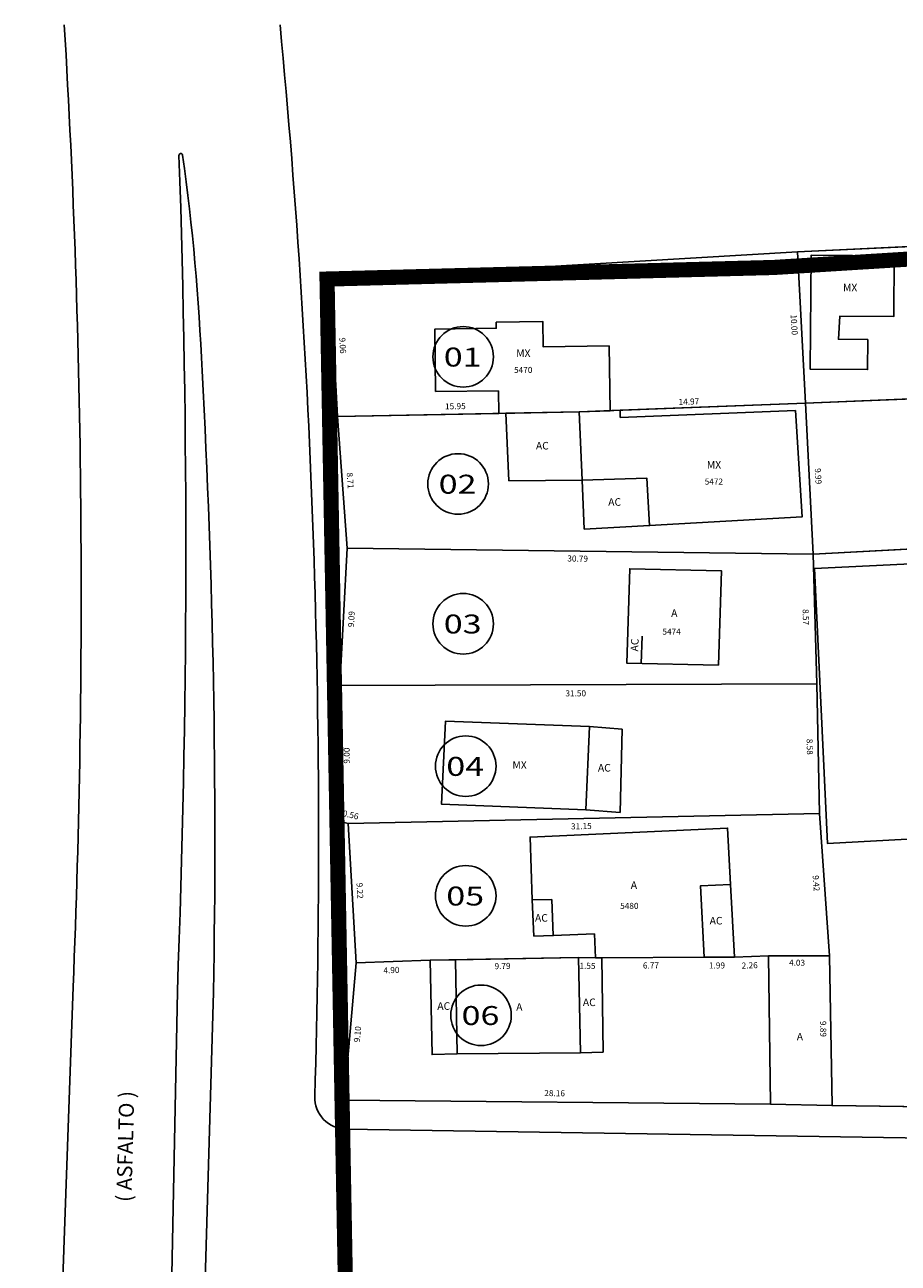
# Model space of a CAD drawing. Extents: x 189505 to 190231, y 1666802 to 1667146.
# Drawn here: x 189516 to 189573, y 1667065 to 1667146 of the extents above; entities that cross this region are included whole.
import ezdxf
from ezdxf.enums import TextEntityAlignment as Align

# ---------------------------------------------------------------- set-up
doc = ezdxf.new("R2010")
doc.units = 0
doc.header["$LTSCALE"] = 4
doc.header["$MEASUREMENT"] = 0
doc.linetypes.add('LIN0', pattern=[0])
for name, color, linetype in [('POLIGONO', 241, 'CONTINUOUS'), ('T-AREA-LOTES', 1, 'CONTINUOUS'), ('T-DIM', 70, 'CONTINUOUS'), ('T-DIVIS-LOTES', 140, 'CONTINUOUS'), ('T-EDIF-AC', 5, 'CONTINUOUS'), ('T-EDIF-ALV', 5, 'CONTINUOUS'), ('T-EDIF-MX', 5, 'CONTINUOUS'), ('T-MFIO-EXIS', 7, 'CONTINUOUS'), ('T-NLOTES', 7, 'LIN0'), ('T-TEXTG', 7, 'CONTINUOUS'), ('T-TEXTP', 7, 'CONTINUOUS')]:
    doc.layers.add(name, color=color, linetype=linetype)
doc.styles.add('MEDIDAS', font='ROMANS.SHX', dxfattribs={"height": 0.4})
doc.styles.add('ROMAND', font='ROMAND')
doc.styles.add('ROMANS', font='ROMANS')

msp = doc.modelspace()

# ---------------------------------------------------------------- linework, layer by layer
at = {"layer": 'POLIGONO', "const_width": 1}
msp.add_lwpolyline([(189852.944, 1667100.448), (189779.185, 1667105.16), (189775.447, 1667139.686), (189774.545, 1667141.818), (189753.703, 1667141.096), (189695.098, 1667138.688), (189678.933, 1667136.179), (189614.688, 1667133.472), (189565.278, 1667130.397), (189535.755, 1667129.632), (189536.966, 1667063.446), (189537, 1666996.812), (189535.615, 1666981.509), (189527.164, 1666890.176), (189527.075, 1666845.034), (189613.039, 1666850.84), (189676.701, 1666853.524), (189690.749, 1666860.997), (189779.163, 1666869.024), (189785.95, 1666861.813), (189823.201, 1666862.775), (189827.902, 1666859.942), (189843.063, 1666802.923), (190011.311, 1666837.207)], dxfattribs=at)
at = {"layer": 'T-AREA-LOTES'}
for points in [[(189601.02, 1667132.802), (189582.508, 1667132.184), (189566.829, 1667131.426), (189567.352, 1667121.44), (189594.77, 1667122.534), (189601.225, 1667122.621)], [(189535.956, 1667129.592), (189536.451, 1667120.551), (189552.399, 1667120.856), (189567.352, 1667121.44), (189566.829, 1667131.426)], [(189601.113, 1667113.248), (189601.225, 1667122.621), (189594.77, 1667122.534), (189567.352, 1667121.44), (189567.875, 1667111.463)], [(189536.451, 1667120.551), (189537.092, 1667111.862), (189567.875, 1667111.463), (189567.352, 1667121.44), (189552.399, 1667120.856)], [(189600.745, 1667074.59), (189601.113, 1667113.248), (189567.875, 1667111.463), (189568.108, 1667102.901), (189568.29, 1667094.322), (189568.951, 1667084.921), (189569.112, 1667075.035)], [(189537.092, 1667111.862), (189536.604, 1667102.786), (189568.108, 1667102.901), (189567.875, 1667111.463)], [(189536.604, 1667102.786), (189536.601, 1667093.79), (189537.146, 1667093.661), (189568.29, 1667094.322), (189568.108, 1667102.901)], [(189537.146, 1667093.661), (189537.679, 1667084.461), (189542.572, 1667084.637), (189552.362, 1667084.812), (189553.908, 1667084.785), (189560.676, 1667084.845), (189562.661, 1667084.844), (189564.924, 1667084.917), (189568.951, 1667084.921), (189568.29, 1667094.322)], [(189536.879, 1667075.392), (189565.038, 1667075.131), (189569.112, 1667075.035), (189568.951, 1667084.921), (189564.924, 1667084.917), (189562.661, 1667084.844), (189560.676, 1667084.845), (189553.908, 1667084.785), (189552.362, 1667084.812), (189542.572, 1667084.637), (189537.679, 1667084.461)]]:
    msp.add_lwpolyline(points, close=True, dxfattribs=at)
at = {"layer": 'T-DIVIS-LOTES'}
for p, q in [((189566.829, 1667131.426), (189535.956, 1667129.592)), ((189579.341, 1667132.008), (189566.829, 1667131.426)), ((189567.352, 1667121.44), (189566.829, 1667131.426)), ((189535.956, 1667129.592), (189536.451, 1667120.551)), ((189590.24, 1667122.353), (189567.352, 1667121.44)), ((189567.352, 1667121.44), (189555.118, 1667120.962)), ((189567.875, 1667111.463), (189567.352, 1667121.44)), ((189536.451, 1667120.551), (189547.106, 1667120.755)), ((189536.451, 1667120.551), (189537.092, 1667111.862)), ((189601.113, 1667113.248), (189567.875, 1667111.463)), ((189536.604, 1667102.786), (189537.092, 1667111.862)), ((189537.092, 1667111.862), (189567.875, 1667111.463)), ((189567.875, 1667111.463), (189568.108, 1667102.901)), ((189536.601, 1667093.79), (189536.604, 1667102.786)), ((189568.108, 1667102.901), (189536.604, 1667102.786)), ((189568.108, 1667102.901), (189568.29, 1667094.322)), ((189537.146, 1667093.661), (189536.601, 1667093.79)), ((189568.29, 1667094.322), (189537.146, 1667093.661)), ((189537.146, 1667093.661), (189537.679, 1667084.461)), ((189568.951, 1667084.921), (189568.29, 1667094.322)), ((189537.679, 1667084.461), (189542.572, 1667084.637)), ((189562.661, 1667084.844), (189564.924, 1667084.917)), ((189536.879, 1667075.392), (189537.679, 1667084.461)), ((189565.038, 1667075.131), (189536.879, 1667075.392)), ((189569.112, 1667075.035), (189600.745, 1667074.59))]:
    msp.add_line(p, q, dxfattribs=at)
at = {"layer": 'T-EDIF-AC'}
for points in [[(189547.774, 1667116.297), (189552.601, 1667116.341), (189552.399, 1667120.856), (189547.566, 1667120.764)], [(189552.738, 1667113.106), (189557.063, 1667113.351), (189556.886, 1667116.47), (189552.601, 1667116.341)], [(189555.241, 1667099.91), (189553.098, 1667100.072), (189552.844, 1667094.574), (189555.11, 1667094.399)], [(189562.661, 1667084.844), (189562.408, 1667089.644), (189560.429, 1667089.553), (189560.676, 1667084.845)], [(189549.405, 1667086.215), (189550.695, 1667086.268), (189550.597, 1667088.643), (189549.305, 1667088.626)], [(189542.572, 1667084.637), (189542.693, 1667078.399), (189544.343, 1667078.454), (189544.231, 1667084.673)], [(189553.908, 1667084.785), (189552.362, 1667084.812), (189552.495, 1667078.526), (189553.984, 1667078.571)]]:
    msp.add_lwpolyline(points, close=True, dxfattribs=at)
at = {"layer": 'T-EDIF-ALV'}
msp.add_line((189556.573, 1667106.048), (189556.515, 1667104.243), dxfattribs=at)
for points in [[(189597.928, 1667111.966), (189567.952, 1667110.507), (189568.815, 1667092.34), (189598.793, 1667093.966)], [(189561.62, 1667104.121), (189555.552, 1667104.266), (189555.754, 1667110.5), (189561.821, 1667110.356)], [(189544.231, 1667084.673), (189544.343, 1667078.454), (189552.495, 1667078.526), (189552.362, 1667084.812)], [(189568.951, 1667084.921), (189564.924, 1667084.917), (189565.038, 1667075.131), (189569.112, 1667075.035)]]:
    msp.add_lwpolyline(points, close=True, dxfattribs=at)
msp.add_lwpolyline([(189553.431, 1667086.381), (189553.497, 1667084.792), (189553.908, 1667084.785), (189560.676, 1667084.845), (189560.429, 1667089.553), (189562.408, 1667089.644), (189562.212, 1667093.37), (189549.172, 1667092.77), (189549.305, 1667088.626), (189550.597, 1667088.643), (189550.695, 1667086.268), (189553.431, 1667086.381)], dxfattribs=at)
at = {"layer": 'T-EDIF-MX'}
for points in [[(189571.474, 1667125.645), (189571.461, 1667123.653), (189567.676, 1667123.677), (189567.724, 1667131.203), (189573.224, 1667131.167), (189573.199, 1667127.167), (189569.628, 1667127.19), (189569.532, 1667125.657)], [(189542.917, 1667122.196), (189542.868, 1667126.311), (189546.938, 1667126.377), (189546.93, 1667126.777), (189550.01, 1667126.827), (189550.041, 1667125.147), (189554.39, 1667125.218), (189554.468, 1667120.937), (189552.399, 1667120.856), (189547.106, 1667120.755), (189547.077, 1667122.237)], [(189553.098, 1667100.072), (189543.582, 1667100.438), (189543.327, 1667094.939), (189552.844, 1667094.574)]]:
    msp.add_lwpolyline(points, close=True, dxfattribs=at)
msp.add_lwpolyline([(189555.118, 1667120.962), (189555.126, 1667120.492), (189566.693, 1667120.944), (189567.131, 1667113.922), (189557.063, 1667113.351), (189556.886, 1667116.47), (189552.601, 1667116.341), (189552.399, 1667120.856), (189555.118, 1667120.962)], dxfattribs=at)
at = {"layer": 'T-MFIO-EXIS'}
for p, q in [((189525.868, 1667082.596), (189525.477, 1667062.348)), ((189528.256, 1667082.518), (189527.665, 1667062.348)), ((189537.013, 1667073.479), (189599.041, 1667072.53))]:
    msp.add_line(p, q, dxfattribs=at)
msp.add_lwpolyline([(189515.79, 1666981.272), (189516.038, 1666989.455), (189517.509, 1667041.313), (189518.979, 1667082.88)], dxfattribs=at)
for centre, radius, start, end in [((188887.825, 1667108.887), 631.69, 357.640406, 3.40631), ((188964.56, 1667092.592), 570.638, 358.29675, 5.41358), ((188769.374, 1667111.674), 757.053, 357.798724, 1.976961), ((189526.095, 1667137.806), 0.12, 7.25882, 187.25882), ((189380.818, 1667117.54), 146.803, 2.35055, 7.94061), ((188965.477, 1667092.653), 562.869, 358.9683, 3.1478), ((189537.045, 1667075.579), 2.1, 178.57573, 269.12346)]:
    msp.add_arc(centre, radius, start, end, dxfattribs=at)
at = {"layer": 'T-NLOTES', "color": 1, "linetype": 'LIN0'}
for centre in [(189544.749, 1667124.494), (189544.412, 1667116.097), (189544.749, 1667106.86), (189544.917, 1667097.456), (189544.917, 1667088.891), (189545.926, 1667080.998)]:
    msp.add_circle(centre, 2, dxfattribs=at)

# ---------------------------------------------------------------- texts
at = {"layer": 'T-DIM', "color": 70, "style": 'MEDIDAS'}
for s, rotation, p in [('30.93', 3.39988, (189550.576, 1667129.793)), ('10.00', 273.00085, (189566.379, 1667127.283)), ('9.06', 273.13441, (189536.564, 1667125.759)), ('15.95', 1.09568, (189543.554, 1667121.018)), ('14.97', 2.23652, (189558.983, 1667121.306)), ('8.71', 274.21339, (189537.051, 1667116.838)), ('9.99', 273.00085, (189567.973, 1667117.129)), ('30.79', 359.25759, (189551.627, 1667110.976)), ('9.09', 86.92367, (189537.532, 1667106.629)), ('8.57', 271.55737, (189567.167, 1667107.827)), ('31.50', 0.20896, (189551.501, 1667102.063)), ('9.00', 89.98153, (189537.257, 1667097.621)), ('8.58', 271.2174, (189567.431, 1667099.262)), ('0.56', 346.71085, (189536.752, 1667094.165)), ('31.15', 1.21584, (189551.876, 1667093.276)), ('9.22', 273.31695, (189537.698, 1667089.746)), ('9.42', 274.02194, (189567.832, 1667090.235)), ('4.03', 0.05975, (189566.272, 1667084.271)), ('4.90', 2.05067, (189539.486, 1667083.765)), ('9.79', 1.02752, (189546.822, 1667084.045)), ('1.55', 359.00623, (189552.427, 1667084.075)), ('6.77', 0.50788, (189556.622, 1667084.088)), ('1.99', 359.96535, (189560.982, 1667084.092)), ('2.26', 1.84745, (189563.151, 1667084.082)), ('9.89', 270.93474, (189568.324, 1667080.624)), ('9.10', 84.95816, (189537.917, 1667079.201)), ('28.16', 359.46814, (189550.105, 1667075.661))]:
    msp.add_text(s, height=0.4, rotation=rotation, dxfattribs=at).set_placement(p)
at = {"layer": 'T-NLOTES', "color": 3, "style": 'ROMAND'}
for s, width, p, p2 in [('01', 1.354839, (189543.465, 1667123.853), (189545.965, 1667123.853)), ('02', 1.135135, (189543.129, 1667115.456), (189545.629, 1667115.456)), ('03', 1.135135, (189543.465, 1667106.22), (189545.965, 1667106.22)), ('04', 1.105263, (189543.633, 1667096.815), (189546.133, 1667096.815)), ('05', 1.135135, (189543.633, 1667088.25), (189546.133, 1667088.25)), ('06', 1.135135, (189544.642, 1667080.357), (189547.142, 1667080.357))]:
    msp.add_text(s, height=1.25, dxfattribs=dict(at, width=width)).set_placement(p, p2, align=Align.FIT)
at = {"layer": 'T-TEXTG', "style": 'ROMANS'}
msp.add_text('( ASFALTO )', height=1, rotation=88.48609, dxfattribs=at).set_placement((189522.837, 1667068.66))
at = {"layer": 'T-TEXTP', "color": 7}
for s, height, style, p in [('MX', 0.5, 'ROMAND', (189569.837, 1667128.816)), ('MX', 0.5, 'ROMAND', (189548.25, 1667124.479)), ('5470', 0.4, 'ROMANS', (189548.108, 1667123.429)), ('AC', 0.5, 'ROMAND', (189549.553, 1667118.373)), ('MX', 0.5, 'ROMAND', (189560.843, 1667117.107)), ('5472', 0.4, 'ROMANS', (189560.701, 1667116.056)), ('AC', 0.5, 'ROMAND', (189554.329, 1667114.656)), ('A', 0.5, 'ROMAND', (189558.486, 1667107.318)), ('5474', 0.4, 'ROMANS', (189557.909, 1667106.144)), ('MX', 0.5, 'ROMAND', (189548.002, 1667097.282)), ('AC', 0.5, 'ROMAND', (189553.647, 1667097.096)), ('A', 0.5, 'ROMAND', (189555.818, 1667089.352)), ('5480', 0.4, 'ROMANS', (189555.119, 1667088.026)), ('AC', 0.5, 'ROMAND', (189549.491, 1667087.183)), ('AC', 0.5, 'ROMAND', (189561.029, 1667086.997)), ('AC', 0.5, 'ROMAND', (189543.04, 1667081.359)), ('A', 0.5, 'ROMAND', (189548.25, 1667081.297)), ('AC', 0.5, 'ROMAND', (189552.655, 1667081.607)), ('A', 0.5, 'ROMAND', (189566.784, 1667079.338))]:
    msp.add_text(s, height=height, dxfattribs=dict(at, style=style)).set_placement(p)
at = {"layer": 'T-TEXTP', "color": 7, "style": 'ROMAND'}
msp.add_text('AC', height=0.5, rotation=87.58595, dxfattribs=at).set_placement((189556.306, 1667105.025))

doc.saveas('drawing.dxf')
